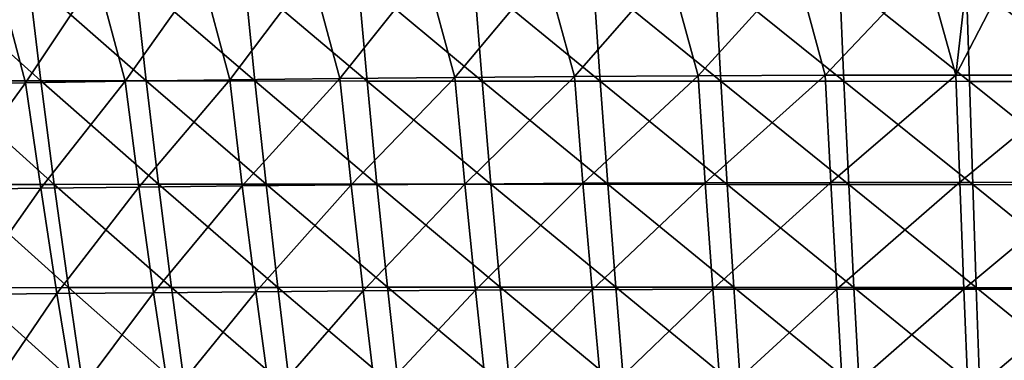
# Model space of a CAD drawing. Units: millimetres. Extents: x -158 to 158, y -540 to 0.
# Drawn here: x -55 to -10, y -442 to -426 of the extents above; entities that cross this region are included whole.
import ezdxf

# ---------------------------------------------------------------- set-up
doc = ezdxf.new("R2010")
doc.units = ezdxf.units.MM
doc.header["$LTSCALE"] = 81.481481
doc.layers.add('128', color=7, linetype='CONTINUOUS')
doc.layers.add('33', color=7, linetype='CONTINUOUS')

msp = doc.modelspace()

# ---------------------------------------------------------------- linework, layer by layer
at = {"layer": '128', "linetype": 'CONTINUOUS'}
for points in [[(-41.933, -424.04, 118.466), (-36.678, -423.976, 119.928), (-40.618, -428.917, 116.834), (-41.933, -424.04, 118.466)], [(-40.618, -428.917, 116.834), (-36.678, -423.976, 119.928), (-35.35, -428.866, 118.225), (-40.618, -428.917, 116.834)], [(-36.678, -423.976, 119.928), (-31.214, -423.922, 121.178), (-35.35, -428.866, 118.225), (-36.678, -423.976, 119.928)], [(-35.35, -428.866, 118.225), (-31.214, -423.922, 121.178), (-29.876, -428.825, 119.407), (-35.35, -428.866, 118.225)], [(-31.214, -423.922, 121.178), (-25.558, -423.88, 122.213), (-29.876, -428.825, 119.407), (-31.214, -423.922, 121.178)], [(-29.876, -428.825, 119.407), (-25.558, -423.88, 122.213), (-24.215, -428.794, 120.376), (-29.876, -428.825, 119.407)], [(-25.558, -423.88, 122.213), (-19.725, -423.85, 123.03), (-24.215, -428.794, 120.376), (-25.558, -423.88, 122.213)], [(-24.215, -428.794, 120.376), (-19.725, -423.85, 123.03), (-18.384, -428.772, 121.13), (-24.215, -428.794, 120.376)], [(-19.725, -423.85, 123.03), (-13.758, -423.888, 123.599), (-18.384, -428.772, 121.13), (-19.725, -423.85, 123.03)], [(-18.384, -428.772, 121.13), (-13.758, -423.888, 123.599), (-12.396, -428.761, 121.668), (-18.384, -428.772, 121.13)], [(-13.758, -423.888, 123.599), (-11.928, -424.621, 123.421), (-12.396, -428.761, 121.668), (-13.758, -423.888, 123.599)], [(-59.317, -429.183, 109.277), (-56.309, -424.282, 112.859), (-55.019, -429.111, 111.458), (-59.317, -429.183, 109.277)], [(-56.309, -424.282, 112.859), (-51.76, -424.196, 114.927), (-55.019, -429.111, 111.458), (-56.309, -424.282, 112.859)], [(-55.019, -429.111, 111.458), (-51.76, -424.196, 114.927), (-50.465, -429.042, 113.447), (-55.019, -429.111, 111.458)], [(-51.76, -424.196, 114.927), (-46.965, -424.115, 116.798), (-50.465, -429.042, 113.447), (-51.76, -424.196, 114.927)], [(-50.465, -429.042, 113.447), (-46.965, -424.115, 116.798), (-45.661, -428.976, 115.24), (-50.465, -429.042, 113.447)], [(-46.965, -424.115, 116.798), (-41.933, -424.04, 118.466), (-45.661, -428.976, 115.24), (-46.965, -424.115, 116.798)], [(-45.661, -428.976, 115.24), (-41.933, -424.04, 118.466), (-40.618, -428.917, 116.834), (-45.661, -428.976, 115.24)], [(-11.928, -424.621, 123.421), (-10.503, -425.109, 123.305), (-12.396, -428.761, 121.668), (-11.928, -424.621, 123.421)], [(-12.396, -428.761, 121.668), (-10.503, -425.109, 123.305), (-6.264, -428.759, 121.99), (-12.396, -428.761, 121.668)], [(-10.503, -425.109, 123.305), (-6.039, -426.213, 123.048), (-6.264, -428.759, 121.99), (-10.503, -425.109, 123.305)], [(-45.661, -428.976, 115.24), (-40.618, -428.917, 116.834), (-45.091, -433.836, 113.497), (-45.661, -428.976, 115.24)], [(-45.091, -433.836, 113.497), (-40.618, -428.917, 116.834), (-40.107, -433.788, 115.045), (-45.091, -433.836, 113.497)], [(-40.618, -428.917, 116.834), (-35.35, -428.866, 118.225), (-40.107, -433.788, 115.045), (-40.618, -428.917, 116.834)], [(-40.107, -433.788, 115.045), (-35.35, -428.866, 118.225), (-34.899, -433.747, 116.394), (-40.107, -433.788, 115.045)], [(-35.35, -428.866, 118.225), (-29.876, -428.825, 119.407), (-34.899, -433.747, 116.394), (-35.35, -428.866, 118.225)], [(-34.899, -433.747, 116.394), (-29.876, -428.825, 119.407), (-29.486, -433.715, 117.541), (-34.899, -433.747, 116.394)], [(-29.876, -428.825, 119.407), (-24.215, -428.794, 120.376), (-29.486, -433.715, 117.541), (-29.876, -428.825, 119.407)], [(-29.486, -433.715, 117.541), (-24.215, -428.794, 120.376), (-23.891, -433.691, 118.48), (-29.486, -433.715, 117.541)], [(-24.215, -428.794, 120.376), (-18.384, -428.772, 121.13), (-23.891, -433.691, 118.48), (-24.215, -428.794, 120.376)], [(-23.891, -433.691, 118.48), (-18.384, -428.772, 121.13), (-18.132, -433.676, 119.21), (-23.891, -433.691, 118.48)], [(-18.384, -428.772, 121.13), (-12.396, -428.761, 121.668), (-18.132, -433.676, 119.21), (-18.384, -428.772, 121.13)], [(-18.132, -433.676, 119.21), (-12.396, -428.761, 121.668), (-12.222, -433.67, 119.73), (-18.132, -433.676, 119.21)], [(-12.396, -428.761, 121.668), (-6.264, -428.759, 121.99), (-12.222, -433.67, 119.73), (-12.396, -428.761, 121.668)], [(-12.222, -433.67, 119.73), (-6.264, -428.759, 121.99), (-6.174, -433.671, 120.04), (-12.222, -433.67, 119.73)], [(-59.317, -429.183, 109.277), (-55.019, -429.111, 111.458), (-58.562, -434, 107.703), (-59.317, -429.183, 109.277)], [(-58.562, -434, 107.703), (-55.019, -429.111, 111.458), (-54.326, -433.943, 109.823), (-58.562, -434, 107.703)], [(-55.019, -429.111, 111.458), (-50.465, -429.042, 113.447), (-54.326, -433.943, 109.823), (-55.019, -429.111, 111.458)], [(-54.326, -433.943, 109.823), (-50.465, -429.042, 113.447), (-49.834, -433.888, 111.756), (-54.326, -433.943, 109.823)], [(-50.465, -429.042, 113.447), (-45.661, -428.976, 115.24), (-49.834, -433.888, 111.756), (-50.465, -429.042, 113.447)], [(-49.834, -433.888, 111.756), (-45.661, -428.976, 115.24), (-45.091, -433.836, 113.497), (-49.834, -433.888, 111.756)], [(-54.326, -433.943, 109.823), (-49.834, -433.888, 111.756), (-53.584, -438.766, 108.265), (-54.326, -433.943, 109.823)], [(-53.584, -438.766, 108.265), (-49.834, -433.888, 111.756), (-49.157, -438.722, 110.146), (-53.584, -438.766, 108.265)], [(-49.834, -433.888, 111.756), (-45.091, -433.836, 113.497), (-49.157, -438.722, 110.146), (-49.834, -433.888, 111.756)], [(-49.157, -438.722, 110.146), (-45.091, -433.836, 113.497), (-44.478, -438.681, 111.839), (-49.157, -438.722, 110.146)], [(-45.091, -433.836, 113.497), (-40.107, -433.788, 115.045), (-44.478, -438.681, 111.839), (-45.091, -433.836, 113.497)], [(-44.478, -438.681, 111.839), (-40.107, -433.788, 115.045), (-39.557, -438.644, 113.345), (-44.478, -438.681, 111.839)], [(-40.107, -433.788, 115.045), (-34.899, -433.747, 116.394), (-39.557, -438.644, 113.345), (-40.107, -433.788, 115.045)], [(-39.557, -438.644, 113.345), (-34.899, -433.747, 116.394), (-34.413, -438.612, 114.657), (-39.557, -438.644, 113.345)], [(-34.899, -433.747, 116.394), (-29.486, -433.715, 117.541), (-34.413, -438.612, 114.657), (-34.899, -433.747, 116.394)], [(-34.413, -438.612, 114.657), (-29.486, -433.715, 117.541), (-29.067, -438.586, 115.771), (-34.413, -438.612, 114.657)], [(-29.486, -433.715, 117.541), (-23.891, -433.691, 118.48), (-29.067, -438.586, 115.771), (-29.486, -433.715, 117.541)], [(-29.067, -438.586, 115.771), (-23.891, -433.691, 118.48), (-23.543, -438.568, 116.684), (-29.067, -438.586, 115.771)], [(-23.891, -433.691, 118.48), (-18.132, -433.676, 119.21), (-23.543, -438.568, 116.684), (-23.891, -433.691, 118.48)], [(-23.543, -438.568, 116.684), (-18.132, -433.676, 119.21), (-17.862, -438.558, 117.392), (-23.543, -438.568, 116.684)], [(-18.132, -433.676, 119.21), (-12.222, -433.67, 119.73), (-17.862, -438.558, 117.392), (-18.132, -433.676, 119.21)], [(-17.862, -438.558, 117.392), (-12.222, -433.67, 119.73), (-12.036, -438.555, 117.896), (-17.862, -438.558, 117.392)], [(-12.222, -433.67, 119.73), (-6.174, -433.671, 120.04), (-12.036, -438.555, 117.896), (-12.222, -433.67, 119.73)], [(-12.036, -438.555, 117.896), (-6.174, -433.671, 120.04), (-6.078, -438.559, 118.195), (-12.036, -438.555, 117.896)], [(-58.562, -434, 107.703), (-54.326, -433.943, 109.823), (-57.756, -438.811, 106.2), (-58.562, -434, 107.703)], [(-57.756, -438.811, 106.2), (-54.326, -433.943, 109.823), (-53.584, -438.766, 108.265), (-57.756, -438.811, 106.2)], [(-57.756, -438.811, 106.2), (-53.584, -438.766, 108.265), (-56.899, -443.616, 104.765), (-57.756, -438.811, 106.2)], [(-56.899, -443.616, 104.765), (-53.584, -438.766, 108.265), (-52.793, -443.58, 106.779), (-56.899, -443.616, 104.765)], [(-53.584, -438.766, 108.265), (-49.157, -438.722, 110.146), (-52.793, -443.58, 106.779), (-53.584, -438.766, 108.265)], [(-52.793, -443.58, 106.779), (-49.157, -438.722, 110.146), (-48.434, -443.546, 108.612), (-52.793, -443.58, 106.779)], [(-49.157, -438.722, 110.146), (-44.478, -438.681, 111.839), (-48.434, -443.546, 108.612), (-49.157, -438.722, 110.146)], [(-48.434, -443.546, 108.612), (-44.478, -438.681, 111.839), (-43.823, -443.514, 110.263), (-48.434, -443.546, 108.612)], [(-44.478, -438.681, 111.839), (-39.557, -438.644, 113.345), (-43.823, -443.514, 110.263), (-44.478, -438.681, 111.839)], [(-43.823, -443.514, 110.263), (-39.557, -438.644, 113.345), (-38.97, -443.485, 111.73), (-43.823, -443.514, 110.263)], [(-39.557, -438.644, 113.345), (-34.413, -438.612, 114.657), (-38.97, -443.485, 111.73), (-39.557, -438.644, 113.345)], [(-38.97, -443.485, 111.73), (-34.413, -438.612, 114.657), (-33.894, -443.459, 113.009), (-38.97, -443.485, 111.73)], [(-34.413, -438.612, 114.657), (-29.067, -438.586, 115.771), (-33.894, -443.459, 113.009), (-34.413, -438.612, 114.657)], [(-33.894, -443.459, 113.009), (-29.067, -438.586, 115.771), (-28.62, -443.44, 114.094), (-33.894, -443.459, 113.009)], [(-29.067, -438.586, 115.771), (-23.543, -438.568, 116.684), (-28.62, -443.44, 114.094), (-29.067, -438.586, 115.771)], [(-28.62, -443.44, 114.094), (-23.543, -438.568, 116.684), (-23.173, -443.426, 114.982), (-28.62, -443.44, 114.094)], [(-23.543, -438.568, 116.684), (-17.862, -438.558, 117.392), (-23.173, -443.426, 114.982), (-23.543, -438.568, 116.684)], [(-23.173, -443.426, 114.982), (-17.862, -438.558, 117.392), (-17.575, -443.419, 115.67), (-23.173, -443.426, 114.982)], [(-17.862, -438.558, 117.392), (-12.036, -438.555, 117.896), (-17.575, -443.419, 115.67), (-17.862, -438.558, 117.392)], [(-17.575, -443.419, 115.67), (-12.036, -438.555, 117.896), (-11.838, -443.419, 116.158), (-17.575, -443.419, 115.67)], [(-12.036, -438.555, 117.896), (-6.078, -438.559, 118.195), (-11.838, -443.419, 116.158), (-12.036, -438.555, 117.896)], [(-11.838, -443.419, 116.158), (-6.078, -438.559, 118.195), (-5.976, -443.425, 116.448), (-11.838, -443.419, 116.158)]]:
    msp.add_3dface(points, dxfattribs=at)
at = {"layer": '33', "linetype": 'CONTINUOUS'}
for points in [[(-58.974, -429.031, 124.958), (-54.318, -429.031, 126.902), (-59.592, -424.288, 126.713), (-58.974, -429.031, 124.958)], [(-59.592, -424.288, 126.713), (-54.318, -429.031, 126.902), (-54.887, -424.289, 128.709), (-59.592, -424.288, 126.713)], [(-54.318, -429.031, 126.902), (-49.495, -429.03, 128.655), (-54.887, -424.289, 128.709), (-54.318, -429.031, 126.902)], [(-54.887, -424.289, 128.709), (-49.495, -429.03, 128.655), (-50.016, -424.29, 130.511), (-54.887, -424.289, 128.709)], [(-49.495, -429.03, 128.655), (-44.512, -429.031, 130.219), (-50.016, -424.29, 130.511), (-49.495, -429.03, 128.655)], [(-50.016, -424.29, 130.511), (-44.512, -429.031, 130.219), (-44.985, -424.291, 132.121), (-50.016, -424.29, 130.511)], [(-44.512, -429.031, 130.219), (-39.378, -429.032, 131.596), (-44.985, -424.291, 132.121), (-44.512, -429.031, 130.219)], [(-44.985, -424.291, 132.121), (-39.378, -429.032, 131.596), (-39.803, -424.292, 133.538), (-44.985, -424.291, 132.121)], [(-39.378, -429.032, 131.596), (-34.104, -429.033, 132.786), (-39.803, -424.292, 133.538), (-39.378, -429.032, 131.596)], [(-39.803, -424.292, 133.538), (-34.104, -429.033, 132.786), (-34.479, -424.293, 134.765), (-39.803, -424.292, 133.538)], [(-34.104, -429.033, 132.786), (-28.698, -429.036, 133.791), (-34.479, -424.293, 134.765), (-34.104, -429.033, 132.786)], [(-34.479, -424.293, 134.765), (-28.698, -429.036, 133.791), (-29.02, -424.295, 135.8), (-34.479, -424.293, 134.765)], [(-28.698, -429.036, 133.791), (-23.17, -429.039, 134.611), (-29.02, -424.295, 135.8), (-28.698, -429.036, 133.791)], [(-29.02, -424.295, 135.8), (-23.17, -429.039, 134.611), (-23.436, -424.297, 136.646), (-29.02, -424.295, 135.8)], [(-23.17, -429.039, 134.611), (-17.529, -429.044, 135.247), (-23.436, -424.297, 136.646), (-23.17, -429.039, 134.611)], [(-23.436, -424.297, 136.646), (-17.529, -429.044, 135.247), (-17.734, -424.3, 137.303), (-23.436, -424.297, 136.646)], [(-17.529, -429.044, 135.247), (-11.782, -429.049, 135.699), (-17.734, -424.3, 137.303), (-17.529, -429.044, 135.247)], [(-17.734, -424.3, 137.303), (-11.782, -429.049, 135.699), (-11.923, -424.302, 137.77), (-17.734, -424.3, 137.303)], [(-11.782, -429.049, 135.699), (-5.937, -429.055, 135.968), (-11.923, -424.302, 137.77), (-11.782, -429.049, 135.699)], [(-11.923, -424.302, 137.77), (-5.937, -429.055, 135.968), (-6.009, -424.306, 138.05), (-11.923, -424.302, 137.77)], [(-58.314, -433.768, 123.285), (-53.709, -433.764, 125.18), (-58.974, -429.031, 124.958), (-58.314, -433.768, 123.285)], [(-58.974, -429.031, 124.958), (-53.709, -433.764, 125.18), (-54.318, -429.031, 126.902), (-58.974, -429.031, 124.958)], [(-54.318, -429.031, 126.902), (-48.936, -433.762, 126.888), (-49.495, -429.03, 128.655), (-54.318, -429.031, 126.902)], [(-53.709, -433.764, 125.18), (-48.936, -433.762, 126.888), (-54.318, -429.031, 126.902), (-53.709, -433.764, 125.18)], [(-48.936, -433.762, 126.888), (-44.004, -433.76, 128.411), (-49.495, -429.03, 128.655), (-48.936, -433.762, 126.888)], [(-49.495, -429.03, 128.655), (-44.004, -433.76, 128.411), (-44.512, -429.031, 130.219), (-49.495, -429.03, 128.655)], [(-44.004, -433.76, 128.411), (-38.923, -433.759, 129.752), (-44.512, -429.031, 130.219), (-44.004, -433.76, 128.411)], [(-44.512, -429.031, 130.219), (-38.923, -433.759, 129.752), (-39.378, -429.032, 131.596), (-44.512, -429.031, 130.219)], [(-38.923, -433.759, 129.752), (-33.702, -433.759, 130.91), (-39.378, -429.032, 131.596), (-38.923, -433.759, 129.752)], [(-39.378, -429.032, 131.596), (-33.702, -433.759, 130.91), (-34.104, -429.033, 132.786), (-39.378, -429.032, 131.596)], [(-33.702, -433.759, 130.91), (-28.353, -433.761, 131.887), (-34.104, -429.033, 132.786), (-33.702, -433.759, 130.91)], [(-34.104, -429.033, 132.786), (-28.353, -433.761, 131.887), (-28.698, -429.036, 133.791), (-34.104, -429.033, 132.786)], [(-28.353, -433.761, 131.887), (-22.885, -433.765, 132.683), (-28.698, -429.036, 133.791), (-28.353, -433.761, 131.887)], [(-28.698, -429.036, 133.791), (-22.885, -433.765, 132.683), (-23.17, -429.039, 134.611), (-28.698, -429.036, 133.791)], [(-22.885, -433.765, 132.683), (-17.308, -433.77, 133.299), (-23.17, -429.039, 134.611), (-22.885, -433.765, 132.683)], [(-23.17, -429.039, 134.611), (-17.308, -433.77, 133.299), (-17.529, -429.044, 135.247), (-23.17, -429.039, 134.611)], [(-17.308, -433.77, 133.299), (-11.63, -433.776, 133.737), (-17.529, -429.044, 135.247), (-17.308, -433.77, 133.299)], [(-17.529, -429.044, 135.247), (-11.63, -433.776, 133.737), (-11.782, -429.049, 135.699), (-17.529, -429.044, 135.247)], [(-11.63, -433.776, 133.737), (-5.859, -433.784, 133.997), (-11.782, -429.049, 135.699), (-11.63, -433.776, 133.737)], [(-11.782, -429.049, 135.699), (-5.859, -433.784, 133.997), (-5.937, -429.055, 135.968), (-11.782, -429.049, 135.699)], [(-58.314, -433.768, 123.285), (-53.061, -438.49, 123.54), (-53.709, -433.764, 125.18), (-58.314, -433.768, 123.285)], [(-57.611, -438.498, 121.689), (-53.061, -438.49, 123.54), (-58.314, -433.768, 123.285), (-57.611, -438.498, 121.689)], [(-53.709, -433.764, 125.18), (-48.342, -438.483, 125.208), (-48.936, -433.762, 126.888), (-53.709, -433.764, 125.18)], [(-53.061, -438.49, 123.54), (-48.342, -438.483, 125.208), (-53.709, -433.764, 125.18), (-53.061, -438.49, 123.54)], [(-48.936, -433.762, 126.888), (-43.464, -438.478, 126.694), (-44.004, -433.76, 128.411), (-48.936, -433.762, 126.888)], [(-48.342, -438.483, 125.208), (-43.464, -438.478, 126.694), (-48.936, -433.762, 126.888), (-48.342, -438.483, 125.208)], [(-44.004, -433.76, 128.411), (-38.438, -438.474, 128.001), (-38.923, -433.759, 129.752), (-44.004, -433.76, 128.411)], [(-43.464, -438.478, 126.694), (-38.438, -438.474, 128.001), (-44.004, -433.76, 128.411), (-43.464, -438.478, 126.694)], [(-38.438, -438.474, 128.001), (-33.274, -438.472, 129.129), (-38.923, -433.759, 129.752), (-38.438, -438.474, 128.001)], [(-38.923, -433.759, 129.752), (-33.274, -438.472, 129.129), (-33.702, -433.759, 130.91), (-38.923, -433.759, 129.752)], [(-33.274, -438.472, 129.129), (-27.984, -438.472, 130.081), (-33.702, -433.759, 130.91), (-33.274, -438.472, 129.129)], [(-33.702, -433.759, 130.91), (-27.984, -438.472, 130.081), (-28.353, -433.761, 131.887), (-33.702, -433.759, 130.91)], [(-27.984, -438.472, 130.081), (-22.581, -438.474, 130.855), (-28.353, -433.761, 131.887), (-27.984, -438.472, 130.081)], [(-28.353, -433.761, 131.887), (-22.581, -438.474, 130.855), (-22.885, -433.765, 132.683), (-28.353, -433.761, 131.887)], [(-22.581, -438.474, 130.855), (-17.073, -438.479, 131.454), (-22.885, -433.765, 132.683), (-22.581, -438.474, 130.855)], [(-22.885, -433.765, 132.683), (-17.073, -438.479, 131.454), (-17.308, -433.77, 133.299), (-22.885, -433.765, 132.683)], [(-17.073, -438.479, 131.454), (-11.469, -438.486, 131.878), (-17.308, -433.77, 133.299), (-17.073, -438.479, 131.454)], [(-17.308, -433.77, 133.299), (-11.469, -438.486, 131.878), (-11.63, -433.776, 133.737), (-17.308, -433.77, 133.299)], [(-11.469, -438.486, 131.878), (-5.776, -438.494, 132.13), (-11.63, -433.776, 133.737), (-11.469, -438.486, 131.878)], [(-11.63, -433.776, 133.737), (-5.776, -438.494, 132.13), (-5.859, -433.784, 133.997), (-11.63, -433.776, 133.737)], [(-57.611, -438.498, 121.689), (-52.374, -443.208, 121.977), (-53.061, -438.49, 123.54), (-57.611, -438.498, 121.689)], [(-56.868, -443.223, 120.165), (-52.374, -443.208, 121.977), (-57.611, -438.498, 121.689), (-56.868, -443.223, 120.165)], [(-53.061, -438.49, 123.54), (-47.712, -443.196, 123.608), (-48.342, -438.483, 125.208), (-53.061, -438.49, 123.54)], [(-52.374, -443.208, 121.977), (-47.712, -443.196, 123.608), (-53.061, -438.49, 123.54), (-52.374, -443.208, 121.977)], [(-48.342, -438.483, 125.208), (-42.892, -443.185, 125.061), (-43.464, -438.478, 126.694), (-48.342, -438.483, 125.208)], [(-47.712, -443.196, 123.608), (-42.892, -443.185, 125.061), (-48.342, -438.483, 125.208), (-47.712, -443.196, 123.608)], [(-43.464, -438.478, 126.694), (-37.924, -443.177, 126.338), (-38.438, -438.474, 128.001), (-43.464, -438.478, 126.694)], [(-42.892, -443.185, 125.061), (-37.924, -443.177, 126.338), (-43.464, -438.478, 126.694), (-42.892, -443.185, 125.061)], [(-38.438, -438.474, 128.001), (-32.82, -443.171, 127.44), (-33.274, -438.472, 129.129), (-38.438, -438.474, 128.001)], [(-37.924, -443.177, 126.338), (-32.82, -443.171, 127.44), (-38.438, -438.474, 128.001), (-37.924, -443.177, 126.338)], [(-32.82, -443.171, 127.44), (-27.594, -443.168, 128.368), (-33.274, -438.472, 129.129), (-32.82, -443.171, 127.44)], [(-33.274, -438.472, 129.129), (-27.594, -443.168, 128.368), (-27.984, -438.472, 130.081), (-33.274, -438.472, 129.129)], [(-27.594, -443.168, 128.368), (-22.259, -443.168, 129.123), (-27.984, -438.472, 130.081), (-27.594, -443.168, 128.368)], [(-27.984, -438.472, 130.081), (-22.259, -443.168, 129.123), (-22.581, -438.474, 130.855), (-27.984, -438.472, 130.081)], [(-22.259, -443.168, 129.123), (-16.823, -443.172, 129.706), (-22.581, -438.474, 130.855), (-22.259, -443.168, 129.123)], [(-22.581, -438.474, 130.855), (-16.823, -443.172, 129.706), (-17.073, -438.479, 131.454), (-22.581, -438.474, 130.855)], [(-16.823, -443.172, 129.706), (-11.298, -443.178, 130.118), (-17.073, -438.479, 131.454), (-16.823, -443.172, 129.706)], [(-17.073, -438.479, 131.454), (-11.298, -443.178, 130.118), (-11.469, -438.486, 131.878), (-17.073, -438.479, 131.454)], [(-11.298, -443.178, 130.118), (-5.689, -443.187, 130.362), (-11.469, -438.486, 131.878), (-11.298, -443.178, 130.118)], [(-11.469, -438.486, 131.878), (-5.689, -443.187, 130.362), (-5.776, -438.494, 132.13), (-11.469, -438.486, 131.878)]]:
    msp.add_3dface(points, dxfattribs=at)

doc.saveas('drawing.dxf')
